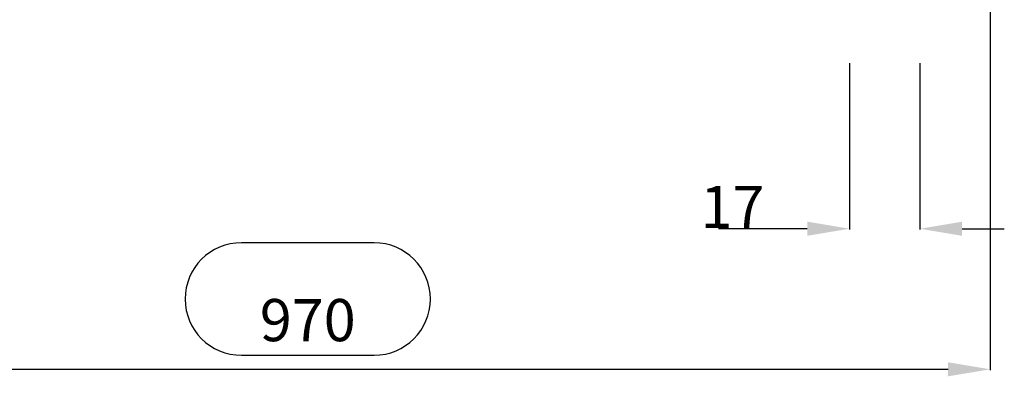
# Model space of a CAD drawing. Units: millimetres. Extents: x -4913 to 9493, y -6456 to -773.
# Drawn here: x -1124 to -424, y -3855 to -3602 of the extents above; entities that cross this region are included whole.
import ezdxf

# ---------------------------------------------------------------- set-up
doc = ezdxf.new("R2010")
doc.units = ezdxf.units.MM
doc.header["$LTSCALE"] = 346.5
doc.header["$PDMODE"] = 3
doc.header["$PDSIZE"] = 0.3125
doc.layers.get('0').update_dxf_attribs({"linetype": 'CONTINUOUS'})
doc.layers.get('Defpoints').update_dxf_attribs({"linetype": 'CONTINUOUS'})
doc.styles.get("Standard").update_dxf_attribs({"font": 'txt', "width": 0.8})
doc.dimstyles.new('DIMSTYLE_1', dxfattribs={"dimtxt": 30, "dimasz": 30, "dimexe": 0.5, "dimexo": 1.6, "dimgap": 0.5, "dimtad": 1, "dimdec": 0, "dimdsep": 46, "dimtxsty": 'Standard', "dimblk": '_FILLED', "dimblk1": '_FILLED', "dimblk2": '_FILLED', "dimcen": 0.09, "dimadec": 0, "dimazin": 0, "dimtp": 0.001, "dimtm": 0.001, "dimtfac": 1, "dimtdec": 0, "dimtofl": 0, "dimtmove": 0, "dimatfit": 3, "dimldrblk": '_FILLED', "dimfxl": 1, "dimtolj": 1, "dimarcsym": 0})
doc.dimstyles.new('DIMSTYLE_2', dxfattribs={"dimtxt": 30, "dimasz": 30, "dimexe": 0.5, "dimexo": 1.6, "dimgap": 0.5, "dimtad": 1, "dimdec": 0, "dimlfac": 0.333333, "dimdsep": 46, "dimtxsty": 'Standard', "dimblk": '_FILLED', "dimblk1": '_FILLED', "dimblk2": '_FILLED', "dimcen": 0.09, "dimadec": 0, "dimazin": 0, "dimtp": 0.001, "dimtm": 0.001, "dimtfac": 1, "dimtdec": 0, "dimtofl": 0, "dimtmove": 0, "dimatfit": 3, "dimldrblk": '_FILLED', "dimfxl": 1, "dimtolj": 1, "dimarcsym": 0})

# ---------------------------------------------------------------- blocks, each defined once
blk = doc.blocks.new('_FILLED')
at = {"color": 0, "linetype": 'ByBlock'}
blk.add_solid([(0, 0), (-1, 0.167), (-1, -0.167)], dxfattribs=at)
blk = doc.blocks.new('*D36')
at = {"color": 0, "linetype": 'Continuous', "lineweight": -2}
for p, q in [((-1404.44, -3503.3), (-1404.44, -3850.91)), ((-434.44, -3508.14), (-434.44, -3850.91)), ((-1374.44, -3850.41), (-464.44, -3850.41))]:
    blk.add_line(p, q, dxfattribs=at)
at = {"layer": 'Defpoints', "color": 0, "linetype": 'Continuous'}
for p in [(-1404.44, -3501.7), (-434.44, -3506.54), (-434.44, -3850.41)]:
    blk.add_point(p, dxfattribs=at)
at = {"color": 0, "linetype": 'Continuous', "lineweight": -2, "xscale": 30, "yscale": 30, "zscale": 30, "rotation": 180}
blk.add_blockref('_FILLED', (-1404.44, -3850.41), dxfattribs=at)
at = {"color": 0, "linetype": 'Continuous', "lineweight": -2, "xscale": 30, "yscale": 30, "zscale": 30}
blk.add_blockref('_FILLED', (-434.44, -3850.41), dxfattribs=at)
at = {"color": 0, "linetype": 'Continuous', "insert": (-919.44, -3800.41), "char_height": 30, "attachment_point": 2}
blk.add_mtext('\\A1;970', dxfattribs=at)
blk = doc.blocks.new('*D41')
at = {"color": 0, "linetype": 'Continuous', "lineweight": -2}
for p, q in [((-534.44, -3632.59), (-534.44, -3750.91)), ((-484.44, -3632.59), (-484.44, -3750.91)), ((-564.44, -3750.41), (-627.44, -3750.41)), ((-454.44, -3750.41), (-424.44, -3750.41))]:
    blk.add_line(p, q, dxfattribs=at)
at = {"layer": 'Defpoints', "color": 0, "linetype": 'Continuous'}
for p in [(-534.44, -3630.99), (-484.44, -3630.99), (-534.44, -3750.41)]:
    blk.add_point(p, dxfattribs=at)
at = {"color": 0, "linetype": 'Continuous', "lineweight": -2, "xscale": 30, "yscale": 30, "zscale": 30}
blk.add_blockref('_FILLED', (-534.44, -3750.41), dxfattribs=at)
at = {"color": 0, "linetype": 'Continuous', "lineweight": -2, "xscale": 30, "yscale": 30, "zscale": 30, "rotation": 180}
blk.add_blockref('_FILLED', (-484.44, -3750.41), dxfattribs=at)
at = {"color": 0, "linetype": 'Continuous', "insert": (-594.94, -3719.91), "char_height": 30, "attachment_point": 3}
blk.add_mtext('\\A1;17', dxfattribs=at)

msp = doc.modelspace()

# ---------------------------------------------------------------- linework, layer by layer
at = {"color": 2, "linetype": 'Continuous'}
for p, q in [((-872.3, -3760.41), (-966.58, -3760.41)), ((-966.58, -3840.41), (-872.3, -3840.41))]:
    msp.add_line(p, q, dxfattribs=at)
for centre, start, end in [((-966.58, -3800.41), 90, 270), ((-872.3, -3800.41), 270, 90)]:
    msp.add_arc(centre, 40, start, end, dxfattribs=at)

# ---------------------------------------------------------------- dimensions: what is measured, and where the dimension line sits
dim = msp.add_linear_dim(base=(-434.44, -3850.41), p1=(-1404.44, -3501.7), p2=(-434.44, -3506.54), dimstyle='DIMSTYLE_1', override={"dimgap": 20}, dxfattribs=at)
dim.commit()
dim.dimension.update_dxf_attribs({"geometry": '*D36', "text_midpoint": (-919.44, -3850.41), "dimtype": 160})
dim = msp.add_linear_dim(base=(-534.44, -3750.41), p1=(-484.44, -3630.99), p2=(-534.44, -3630.99), angle=180, dimstyle='DIMSTYLE_2', dxfattribs=at)
dim.commit()
dim.dimension.update_dxf_attribs({"geometry": '*D41', "text_midpoint": (-610.94, -3750.41), "dimtype": 160})

doc.saveas('drawing.dxf')
